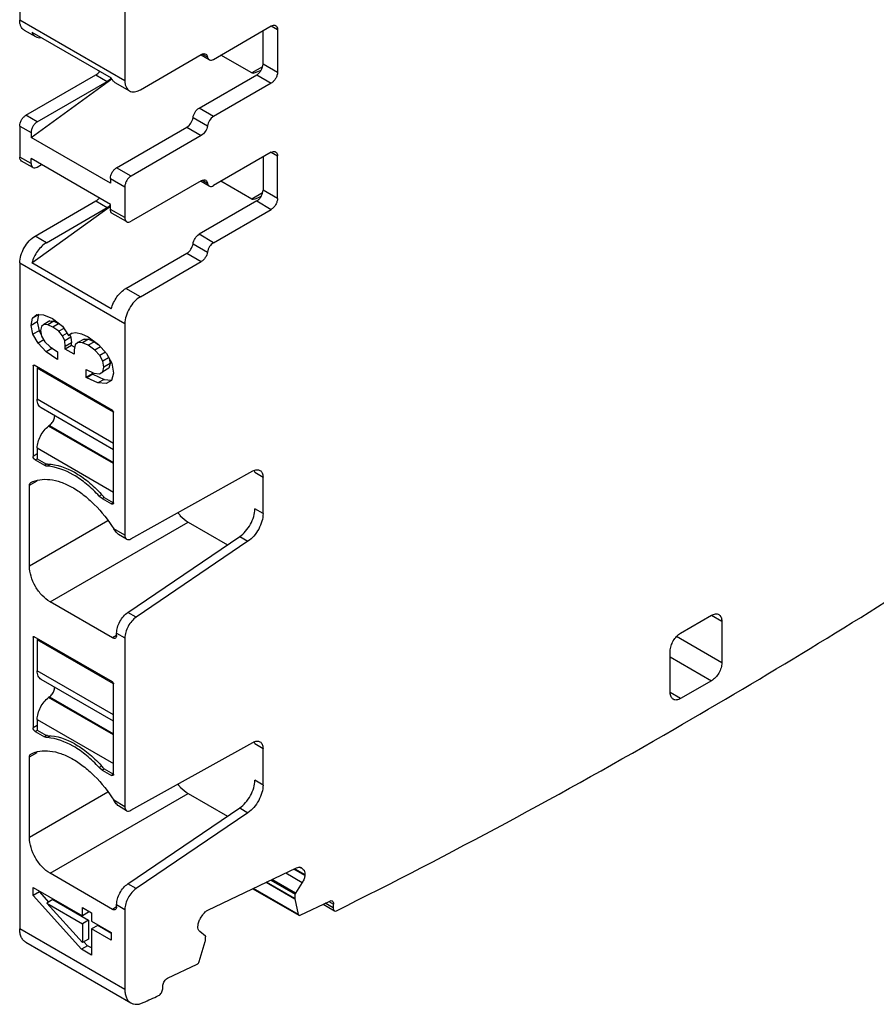
# Model space of a CAD drawing. Units: inches. Extents: x 0 to 11, y 0 to 8.5.
# Drawn here: x 8.7 to 9.8, y 2.5 to 3.8 of the extents above; entities that cross this region are included whole.
import ezdxf

# ---------------------------------------------------------------- set-up
doc = ezdxf.new("R2010")
doc.units = ezdxf.units.IN
doc.header["$LTSCALE"] = 0.605
doc.header["$MEASUREMENT"] = 0
doc.layers.get('0').update_dxf_attribs({"linetype": 'CONTINUOUS'})

msp = doc.modelspace()

# ---------------------------------------------------------------- linework, layer by layer
at = {"color": 7, "linetype": 'CONTINUOUS'}
for p, q in [((8.6871, 4.753), (8.6871, 3.7999)), ((8.8291, 3.8803), (8.8291, 3.7179)), ((8.8291, 3.7179), (8.6871, 3.7999)), ((8.9488, 3.7468), (9.0267, 3.7919)), ((9.0267, 3.7919), (9.0351, 3.787)), ((8.6932, 3.7864), (8.7085, 3.7775)), ((8.7036, 3.7837), (8.8108, 3.7218)), ((9.0156, 3.7404), (9.0156, 3.7854)), ((9.0351, 3.787), (9.0351, 3.7292)), ((8.85, 3.7059), (8.9323, 3.7534)), ((8.9429, 3.7463), (8.9319, 3.7526)), ((8.9339, 3.754), (8.9406, 3.7501)), ((9.0006, 3.7285), (8.9588, 3.7526)), ((9.015, 3.7369), (9.0006, 3.7285)), ((9.0351, 3.7292), (9.0156, 3.7404)), ((8.6955, 3.6713), (8.7901, 3.726)), ((8.7901, 3.726), (8.8054, 3.7171)), ((8.9293, 3.6809), (9.0073, 3.726)), ((9.0073, 3.726), (9.0267, 3.7147)), ((8.7024, 3.6414), (8.8117, 3.7204)), ((8.7108, 3.6625), (8.8054, 3.7171)), ((8.8105, 3.722), (8.8083, 3.7194)), ((8.8157, 3.7157), (8.8352, 3.7044)), ((9.0267, 3.7147), (8.9488, 3.6697)), ((8.7108, 3.6625), (8.6955, 3.6713)), ((8.9488, 3.6697), (8.9293, 3.6809)), ((8.6871, 3.6568), (8.7024, 3.648)), ((8.6871, 3.6568), (8.6871, 3.615)), ((8.9211, 3.6682), (8.9406, 3.6569)), ((8.7024, 3.648), (8.7024, 3.6414)), ((8.818, 3.6006), (8.9128, 3.6554)), ((8.9323, 3.6441), (8.8374, 3.5893)), ((8.9128, 3.6554), (8.9323, 3.6441)), ((8.8096, 3.5795), (8.7024, 3.6414)), ((9.0267, 3.6215), (8.9488, 3.5765)), ((9.0267, 3.6215), (9.0351, 3.6167)), ((9.0351, 3.5588), (9.0351, 3.6167)), ((8.7024, 3.6062), (8.6871, 3.615)), ((8.7049, 3.6008), (8.6896, 3.6096)), ((8.8096, 3.551), (8.7024, 3.6128)), ((8.7024, 3.6062), (8.7024, 3.6128)), ((8.7108, 3.6014), (8.7165, 3.6047)), ((9.0156, 3.615), (9.0156, 3.57)), ((8.8374, 3.5893), (8.818, 3.6006)), ((8.8096, 3.5861), (8.8291, 3.5749)), ((8.8096, 3.5861), (8.8096, 3.5795)), ((8.9323, 3.583), (8.8374, 3.5283)), ((8.9319, 3.5823), (8.9429, 3.5759)), ((8.9339, 3.5836), (8.9406, 3.5798)), ((9.0006, 3.5582), (8.9588, 3.5823)), ((8.8291, 3.5749), (8.8291, 3.5331)), ((9.015, 3.5665), (9.0006, 3.5582)), ((9.0351, 3.5588), (9.0156, 3.57)), ((8.708, 3.5082), (8.7901, 3.5556)), ((8.7901, 3.5556), (8.8054, 3.5467)), ((8.8096, 3.5443), (8.8096, 3.551)), ((9.0073, 3.5556), (8.9293, 3.5106)), ((9.0073, 3.5556), (9.0267, 3.5443)), ((8.7036, 3.4719), (8.8096, 3.5485)), ((8.7233, 3.4993), (8.8054, 3.5467)), ((8.8069, 3.5477), (8.8054, 3.5467)), ((8.8083, 3.549), (8.8069, 3.5477)), ((8.8291, 3.5331), (8.8096, 3.5443)), ((8.8315, 3.5277), (8.812, 3.5389)), ((8.9488, 3.4993), (9.0267, 3.5443)), ((8.9488, 3.4993), (8.9293, 3.5106)), ((8.7233, 3.4993), (8.708, 3.5082)), ((8.9211, 3.4978), (8.9406, 3.4865)), ((8.8305, 3.4374), (8.9128, 3.485)), ((8.9128, 3.485), (8.9323, 3.4737)), ((8.6871, 3.472), (8.8291, 3.39)), ((8.6871, 3.472), (8.6871, 2.5728)), ((8.8108, 3.41), (8.7036, 3.4719)), ((8.85, 3.4262), (8.9323, 3.4737)), ((8.85, 3.4262), (8.8305, 3.4374)), ((8.7024, 3.3875), (8.7044, 3.3974)), ((8.7108, 3.3923), (8.7024, 3.3875)), ((8.7044, 3.3974), (8.7102, 3.4023)), ((8.7128, 3.4022), (8.7044, 3.3974)), ((8.7102, 3.4023), (8.7193, 3.402)), ((8.7127, 3.4018), (8.7108, 3.3923)), ((8.7108, 3.3923), (8.7133, 3.3804)), ((8.7193, 3.402), (8.7314, 3.3968)), ((8.728, 3.3936), (8.7196, 3.3887)), ((8.7332, 3.3932), (8.7249, 3.3884)), ((8.728, 3.3936), (8.7332, 3.3932)), ((8.7314, 3.3968), (8.7447, 3.3866)), ((8.7404, 3.3901), (8.732, 3.3853)), ((8.7332, 3.3932), (8.7397, 3.3904)), ((8.8291, 3.39), (8.8291, 3.1043)), ((8.7049, 3.3756), (8.7024, 3.3875)), ((8.7133, 3.3804), (8.7049, 3.3756)), ((8.7133, 3.3804), (8.7162, 3.3753)), ((8.7164, 3.3861), (8.7151, 3.3807)), ((8.7151, 3.3807), (8.7167, 3.373)), ((8.7196, 3.3887), (8.7164, 3.3861)), ((8.7249, 3.3884), (8.7196, 3.3887)), ((8.732, 3.3853), (8.7249, 3.3884)), ((8.7399, 3.3797), (8.732, 3.3853)), ((8.7465, 3.3835), (8.7399, 3.3797)), ((8.745, 3.3737), (8.7399, 3.3797)), ((8.7447, 3.3866), (8.7531, 3.3742)), ((8.7513, 3.3773), (8.745, 3.3737)), ((8.7531, 3.3742), (8.7572, 3.3773)), ((8.7576, 3.3768), (8.7552, 3.3754)), ((8.7572, 3.3773), (8.763, 3.3782)), ((8.763, 3.3782), (8.7704, 3.3764)), ((8.7119, 3.3636), (8.7049, 3.3756)), ((8.7196, 3.368), (8.7119, 3.3636)), ((8.7229, 3.3521), (8.7119, 3.3636)), ((8.7167, 3.373), (8.721, 3.3656)), ((8.721, 3.3656), (8.7281, 3.3586)), ((8.748, 3.3668), (8.745, 3.3737)), ((8.7563, 3.3716), (8.748, 3.3668)), ((8.7487, 3.3595), (8.748, 3.3668)), ((8.7571, 3.364), (8.7487, 3.3591)), ((8.7544, 3.3749), (8.7531, 3.3742)), ((8.7549, 3.375), (8.7563, 3.3716)), ((8.7563, 3.3716), (8.7571, 3.364)), ((8.7569, 3.3606), (8.7571, 3.364)), ((8.7656, 3.3644), (8.7619, 3.3612)), ((8.774, 3.3692), (8.7656, 3.3644)), ((8.7717, 3.3641), (8.7656, 3.3644)), ((8.7704, 3.3764), (8.7795, 3.372)), ((8.78, 3.369), (8.7717, 3.3641)), ((8.7795, 3.3608), (8.7717, 3.3641)), ((8.774, 3.3692), (8.78, 3.369)), ((8.7795, 3.372), (8.7936, 3.3618)), ((8.7879, 3.3656), (8.7795, 3.3608)), ((8.78, 3.369), (8.7879, 3.3656)), ((8.7879, 3.3656), (8.7935, 3.3616)), ((8.7312, 3.3569), (8.7229, 3.3521)), ((8.7373, 3.342), (8.7229, 3.3521)), ((8.7281, 3.3586), (8.738, 3.3519)), ((8.738, 3.3519), (8.738, 3.3416)), ((8.7569, 3.3606), (8.7486, 3.3557)), ((8.7487, 3.3557), (8.7487, 3.3595)), ((8.7608, 3.3487), (8.7487, 3.3557)), ((8.7612, 3.3581), (8.7569, 3.3606)), ((8.7619, 3.3612), (8.7605, 3.3547)), ((8.7605, 3.3547), (8.7608, 3.3487)), ((8.7885, 3.3543), (8.7795, 3.3608)), ((8.7963, 3.3588), (8.7885, 3.3543)), ((8.7952, 3.3472), (8.7885, 3.3543)), ((8.7936, 3.3618), (8.8043, 3.3498)), ((8.8028, 3.3516), (8.7952, 3.3472)), ((8.7377, 3.3423), (8.7373, 3.342)), ((8.738, 3.3416), (8.7373, 3.342)), ((8.7994, 3.3393), (8.7952, 3.3472)), ((8.8072, 3.3438), (8.7994, 3.3393)), ((8.8008, 3.3314), (8.7994, 3.3393)), ((8.8043, 3.3498), (8.8113, 3.3367)), ((8.8079, 3.3431), (8.8091, 3.3362)), ((8.7052, 3.333), (8.7066, 3.3338)), ((8.7052, 3.333), (8.7052, 3.2108)), ((8.7056, 3.3339), (8.7059, 3.334)), ((8.7059, 3.334), (8.7066, 3.3338)), ((8.8124, 3.2727), (8.7066, 3.3338)), ((8.7122, 3.3306), (8.7108, 3.3298)), ((8.8138, 3.2703), (8.7108, 3.3298)), ((8.7108, 3.3298), (8.7108, 3.2879)), ((8.7769, 3.3279), (8.7871, 3.3232)), ((8.7769, 3.3173), (8.7769, 3.3279)), ((8.7853, 3.3221), (8.7853, 3.3241)), ((8.7947, 3.3222), (8.7992, 3.325)), ((8.7992, 3.325), (8.8008, 3.3314)), ((8.8076, 3.3298), (8.7992, 3.325)), ((8.8091, 3.3362), (8.8008, 3.3314)), ((8.8091, 3.3362), (8.8076, 3.3298)), ((8.8113, 3.3367), (8.8138, 3.3232)), ((8.7853, 3.3221), (8.7769, 3.3173)), ((8.7777, 3.3168), (8.7769, 3.3173)), ((8.786, 3.3217), (8.7777, 3.3168)), ((8.7927, 3.31), (8.7777, 3.3168)), ((8.786, 3.3217), (8.7853, 3.3221)), ((8.786, 3.3217), (8.8011, 3.3148)), ((8.7871, 3.3232), (8.7947, 3.3222)), ((8.8011, 3.3148), (8.7927, 3.31)), ((8.8011, 3.3148), (8.8112, 3.3139)), ((8.8111, 3.3134), (8.804, 3.309)), ((8.8138, 3.3232), (8.8111, 3.3134)), ((8.804, 3.309), (8.7927, 3.31)), ((8.8138, 3.2284), (8.7108, 3.2879)), ((8.8138, 3.2198), (8.7161, 3.2762)), ((8.8138, 3.1481), (8.8138, 3.2703)), ((8.7273, 3.2525), (8.7262, 3.2516)), ((8.8138, 3.2011), (8.7262, 3.2516)), ((8.7273, 3.2525), (8.8138, 3.2026)), ((8.7108, 3.2221), (8.8138, 3.1626)), ((8.7108, 3.2221), (8.7108, 3.2076)), ((8.7108, 3.214), (8.7052, 3.2108)), ((8.708, 3.206), (8.7066, 3.2072)), ((8.708, 3.206), (8.7108, 3.2076)), ((8.708, 3.206), (8.7205, 3.1988)), ((8.7108, 3.2076), (8.7233, 3.2004)), ((8.7233, 3.2004), (8.7205, 3.1988)), ((8.7219, 3.1981), (8.7205, 3.1988)), ((8.7282, 3.1996), (8.7245, 3.1974)), ((8.8373, 3.0994), (9.0019, 3.1911)), ((9.0045, 3.1893), (9.0043, 3.192)), ((8.7003, 3.1717), (8.7106, 3.1776)), ((9.0045, 3.1893), (9.0156, 3.1829)), ((9.0156, 3.1335), (9.0156, 3.1829)), ((8.7003, 3.0625), (8.7003, 3.1717)), ((8.7977, 3.1589), (8.7945, 3.157)), ((8.7985, 3.1538), (8.7958, 3.1557)), ((8.7985, 3.1538), (8.8012, 3.1554)), ((8.7985, 3.1538), (8.811, 3.1465)), ((8.8012, 3.1554), (8.8138, 3.1481)), ((8.8138, 3.1481), (8.811, 3.1465)), ((9.0156, 3.1335), (9.0045, 3.1399)), ((8.8062, 3.1237), (8.7003, 3.0625)), ((8.7282, 3.0143), (8.9147, 3.122)), ((8.8291, 3.1043), (8.8141, 3.1129)), ((8.8164, 3.1096), (8.8141, 3.1129)), ((8.9147, 3.122), (8.9677, 3.0914)), ((8.8315, 3.0988), (8.8204, 3.1053)), ((8.8332, 3.0002), (8.9841, 3.1025)), ((8.9841, 3.1025), (8.9953, 3.0961)), ((8.9953, 3.0961), (8.8443, 2.9937)), ((8.8124, 2.9657), (8.7282, 3.0143)), ((8.8443, 2.9937), (8.8332, 3.0002)), ((9.5793, 2.9721), (9.6211, 2.9962)), ((9.6211, 2.9962), (9.635, 2.9882)), ((9.635, 2.9882), (9.635, 2.9319)), ((8.7052, 2.9665), (8.7066, 2.9673)), ((8.7052, 2.9665), (8.7052, 2.8444)), ((8.8124, 2.9062), (8.7066, 2.9673)), ((8.818, 2.9689), (8.8124, 2.9657)), ((8.818, 2.9721), (8.8291, 2.9657)), ((8.818, 2.9689), (8.818, 2.9721)), ((8.8291, 2.9657), (8.8291, 2.7378)), ((9.635, 2.9319), (9.5737, 2.9674)), ((8.7122, 2.9641), (8.7108, 2.9633)), ((8.8138, 2.9038), (8.7108, 2.9633)), ((8.7108, 2.9633), (8.7108, 2.9214)), ((9.5654, 2.8918), (9.5654, 2.948)), ((9.5654, 2.94), (9.6211, 2.9078)), ((8.8138, 2.862), (8.7108, 2.9214)), ((8.8138, 2.8533), (8.7161, 2.9097)), ((8.8138, 2.7817), (8.8138, 2.9038)), ((9.6211, 2.9078), (9.5793, 2.8837)), ((8.7273, 2.886), (8.7262, 2.8852)), ((8.8138, 2.8346), (8.7262, 2.8852)), ((8.7273, 2.886), (8.8138, 2.8361)), ((9.5793, 2.8837), (9.5654, 2.8918)), ((8.7108, 2.8476), (8.7052, 2.8444)), ((8.7108, 2.8556), (8.8138, 2.7961)), ((8.7108, 2.8556), (8.7108, 2.8411)), ((8.708, 2.8395), (8.7066, 2.8408)), ((8.708, 2.8395), (8.7108, 2.8411)), ((8.708, 2.8395), (8.7205, 2.8323)), ((8.7108, 2.8411), (8.7233, 2.8339)), ((8.7233, 2.8339), (8.7205, 2.8323)), ((8.7219, 2.8316), (8.7205, 2.8323)), ((8.7282, 2.8332), (8.7245, 2.831)), ((8.8373, 2.7329), (9.0019, 2.8246)), ((9.0045, 2.8229), (9.0043, 2.8255)), ((9.0045, 2.8229), (9.0156, 2.8164)), ((8.7003, 2.8052), (8.7106, 2.8111)), ((8.7003, 2.6961), (8.7003, 2.8052)), ((9.0156, 2.767), (9.0156, 2.8164)), ((8.7977, 2.7924), (8.7945, 2.7905)), ((8.7985, 2.7873), (8.7958, 2.7893)), ((8.7985, 2.7873), (8.8012, 2.7889)), ((8.7985, 2.7873), (8.811, 2.7801)), ((8.8012, 2.7889), (8.8138, 2.7817)), ((8.8138, 2.7817), (8.811, 2.7801)), ((9.0156, 2.767), (9.0045, 2.7734)), ((8.8062, 2.7572), (8.7003, 2.6961)), ((8.7282, 2.6479), (8.9147, 2.7556)), ((8.9147, 2.7556), (8.9677, 2.7249)), ((8.8291, 2.7378), (8.8141, 2.7465)), ((8.8164, 2.7432), (8.8141, 2.7465)), ((8.8315, 2.7324), (8.8204, 2.7388)), ((8.8332, 2.6337), (8.9841, 2.7361)), ((8.9953, 2.7297), (8.8443, 2.6273)), ((8.9841, 2.7361), (8.9953, 2.7297)), ((8.8124, 2.5992), (8.7282, 2.6479)), ((8.9413, 2.5983), (9.0609, 2.6552)), ((9.0463, 2.6483), (9.0686, 2.6355)), ((9.072, 2.6451), (9.0573, 2.6536)), ((9.0585, 2.6541), (9.0721, 2.6462)), ((9.0667, 2.655), (9.065, 2.656)), ((9.0669, 2.6555), (9.0675, 2.6551)), ((9.0669, 2.6554), (9.0675, 2.6551)), ((9.0675, 2.6551), (9.0699, 2.6532)), ((9.0721, 2.6462), (9.0721, 2.6453)), ((8.8443, 2.6273), (8.8332, 2.6337)), ((9.0199, 2.6357), (9.0584, 2.6135)), ((9.0584, 2.614), (9.0204, 2.636)), ((9.026, 2.6387), (9.0588, 2.6197)), ((9.0593, 2.6211), (9.0276, 2.6394)), ((9.0686, 2.6355), (9.0593, 2.6211)), ((8.7055, 2.6285), (8.7717, 2.5904)), ((8.7055, 2.618), (8.7055, 2.6285)), ((8.7139, 2.6228), (8.7055, 2.618)), ((8.7139, 2.6228), (8.7139, 2.6237)), ((8.7139, 2.6228), (8.7261, 2.6091)), ((9.0019, 2.6271), (9.0639, 2.5913)), ((9.0632, 2.5924), (9.0025, 2.6275)), ((9.0587, 2.6197), (9.0585, 2.6141)), ((9.0593, 2.6211), (9.0588, 2.6197)), ((8.7704, 2.5453), (8.7055, 2.618)), ((8.7319, 2.6125), (8.7236, 2.6077)), ((8.7236, 2.6077), (8.7717, 2.5798)), ((8.7236, 2.6077), (8.7717, 2.5543)), ((8.7319, 2.6125), (8.7801, 2.5847)), ((8.818, 2.6057), (8.8291, 2.5992)), ((8.818, 2.6025), (8.818, 2.6057)), ((9.0585, 2.6141), (9.0584, 2.6135)), ((9.0584, 2.6135), (9.0632, 2.5924)), ((9.0657, 2.5914), (9.1057, 2.6104)), ((9.0966, 2.6061), (9.112, 2.5972)), ((9.1104, 2.6014), (9.0996, 2.6076)), ((9.1046, 2.6099), (9.1107, 2.6064)), ((9.1105, 2.6063), (9.1105, 2.6015)), ((8.7717, 2.6019), (8.784, 2.5947)), ((8.7717, 2.5904), (8.7717, 2.6019)), ((8.78, 2.5952), (8.7717, 2.5904)), ((8.78, 2.5952), (8.78, 2.597)), ((8.784, 2.5947), (8.784, 2.5832)), ((8.818, 2.6025), (8.8124, 2.5992)), ((8.8291, 2.5992), (8.8291, 2.4909)), ((9.112, 2.5972), (9.1138, 2.5969)), ((8.7801, 2.5847), (8.7717, 2.5798)), ((8.7717, 2.5798), (8.7717, 2.5543)), ((8.7801, 2.5847), (8.7801, 2.5591)), ((8.784, 2.5832), (8.8107, 2.5678)), ((8.9314, 2.5872), (8.9342, 2.5916)), ((9.0639, 2.5913), (9.0645, 2.5911)), ((9.0645, 2.5911), (9.0657, 2.5914)), ((8.8291, 2.4909), (8.6871, 2.5728)), ((8.7924, 2.5776), (8.784, 2.5727)), ((8.8107, 2.5574), (8.784, 2.5727)), ((8.784, 2.5727), (8.784, 2.5374)), ((8.8103, 2.5672), (8.7924, 2.5776)), ((8.8107, 2.5678), (8.8107, 2.5574)), ((8.9278, 2.5764), (8.9279, 2.5773)), ((8.9379, 2.5632), (8.9301, 2.5695)), ((8.6953, 2.5548), (8.8372, 2.4729)), ((8.7801, 2.5591), (8.7717, 2.5543)), ((8.7739, 2.5555), (8.7788, 2.5501)), ((8.9294, 2.5287), (8.9377, 2.556)), ((8.9377, 2.556), (8.9379, 2.5566)), ((8.9379, 2.5566), (8.9381, 2.5622)), ((8.7788, 2.5501), (8.7704, 2.5453)), ((8.784, 2.5374), (8.7704, 2.5453)), ((8.784, 2.5471), (8.7788, 2.5501)), ((8.8866, 2.5061), (8.9268, 2.5252)), ((8.8804, 2.4918), (8.8804, 2.4967))]:
    msp.add_line(p, q, dxfattribs=at)
for centre, radius, start, end in [((8.9449, 3.7497), 0.00396, 239.9989, 248.273), ((8.9449, 3.5793), 0.00396, 239.9989, 248.273), ((8.7955, 3.5618), 0.0181, 315.1481, 321.5946), ((8.7237, 3.1469), 0.0535, 88.7939, 90.4046), ((8.809, 3.1703), 0.0197, 222.4829, 227.7183), ((8.6596, 3.0335), 0.1868, 40.9735, 42.5701), ((8.6578, 3.0319), 0.1892, 40.7192, 40.9765), ((4.9628, 10.8206), 9.2131, 300.0088, 302.6653), ((8.7237, 2.7804), 0.0535, 88.7939, 90.4046), ((5.3749, 10.0962), 8.3797, 296.49965, 300.04604), ((8.6596, 2.667), 0.1868, 40.9735, 42.5701), ((8.809, 2.8039), 0.0197, 222.4829, 227.7183), ((8.6578, 2.6655), 0.1892, 40.7192, 40.9765), ((5.7434, 9.3431), 7.5412, 294.35988, 294.53273)]:
    msp.add_arc(centre, radius, start, end, dxfattribs=at)
for centre in [(9.0666, 3.7763), (9.0666, 3.6059)]:
    msp.add_ellipse(centre, major_axis=(0.0663, 0.0474), ratio=0.107831, start_param=3.190506, end_param=3.704812, dxfattribs=at)
for points, knots in [([(8.6932, 3.7864), (8.6923, 3.7869), (8.6904, 3.7885), (8.6885, 3.7916), (8.6873, 3.7955), (8.6871, 3.7984), (8.6871, 3.7999)], [0, 0, 0, 0, 0.217744, 0.450882, 0.710459, 1, 1, 1, 1]), ([(9.0267, 3.7919), (9.0277, 3.7924), (9.0297, 3.7932), (9.0319, 3.7929), (9.0326, 3.7924)], [0, 0, 0, 0, 0.55079, 1, 1, 1, 1]), ([(9.0326, 3.7924), (9.0334, 3.792), (9.0348, 3.7903), (9.0351, 3.7882), (9.0351, 3.787)], [0, 0, 0, 0, 0.449208, 1, 1, 1, 1]), ([(8.7036, 3.7837), (8.7041, 3.7824), (8.7054, 3.78), (8.7074, 3.7782), (8.7085, 3.7775)], [0, 0, 0, 0, 0.521081, 1, 1, 1, 1]), ([(8.7085, 3.7775), (8.7096, 3.7769), (8.7122, 3.776), (8.7148, 3.7761), (8.7161, 3.7763)], [0, 0, 0, 0, 0.479449, 1, 1, 1, 1]), ([(8.9323, 3.7534), (8.9333, 3.754), (8.9353, 3.7548), (8.9374, 3.7545), (8.9382, 3.754)], [0, 0, 0, 0, 0.550866, 1, 1, 1, 1]), ([(8.9382, 3.754), (8.9389, 3.7536), (8.94, 3.7525), (8.9404, 3.7509), (8.9406, 3.7501)], [0, 0, 0, 0, 0.463941, 1, 1, 1, 1]), ([(8.9406, 3.7501), (8.9407, 3.7493), (8.9412, 3.7478), (8.9423, 3.7466), (8.9429, 3.7463)], [0, 0, 0, 0, 0.536059, 1, 1, 1, 1]), ([(8.9434, 3.746), (8.9442, 3.7457), (8.9462, 3.7456), (8.9479, 3.7463), (8.9488, 3.7468)], [0, 0, 0, 0, 0.452468, 1, 1, 1, 1]), ([(9.0073, 3.726), (9.0084, 3.7266), (9.0107, 3.7285), (9.0133, 3.7321), (9.0151, 3.7362), (9.0156, 3.739), (9.0156, 3.7404)], [0, 0, 0, 0, 0.237242, 0.499998, 0.762755, 1, 1, 1, 1]), ([(8.7901, 3.726), (8.7906, 3.7262), (8.7925, 3.7276), (8.7941, 3.7293), (8.7952, 3.7308)], [0, 0, 0, 0, 0.230068, 1, 1, 1, 1]), ([(9.0351, 3.7292), (9.0351, 3.7278), (9.0346, 3.7249), (9.0328, 3.7209), (9.0302, 3.7173), (9.0279, 3.7154), (9.0267, 3.7147)], [0, 0, 0, 0, 0.237245, 0.500002, 0.762758, 1, 1, 1, 1]), ([(8.8083, 3.7194), (8.8081, 3.7191), (8.8072, 3.7183), (8.8062, 3.7176), (8.8054, 3.7171)], [0, 0, 0, 0, 0.263378, 1, 1, 1, 1]), ([(8.8157, 3.7157), (8.8146, 3.7163), (8.8125, 3.7181), (8.8113, 3.7205), (8.8108, 3.7218)], [0, 0, 0, 0, 0.478919, 1, 1, 1, 1]), ([(8.8291, 3.7179), (8.8291, 3.7164), (8.8293, 3.7136), (8.8305, 3.7097), (8.8324, 3.7065), (8.8342, 3.705), (8.8352, 3.7044)], [0, 0, 0, 0, 0.289541, 0.549118, 0.782256, 1, 1, 1, 1]), ([(8.8352, 3.7044), (8.8362, 3.7038), (8.8384, 3.703), (8.8421, 3.7029), (8.8461, 3.7039), (8.8487, 3.7051), (8.85, 3.7059)], [0, 0, 0, 0, 0.217746, 0.450884, 0.71046, 1, 1, 1, 1]), ([(8.6871, 3.6568), (8.6871, 3.6582), (8.6876, 3.6611), (8.6894, 3.6652), (8.692, 3.6687), (8.6943, 3.6706), (8.6955, 3.6713)], [0, 0, 0, 0, 0.237245, 0.500002, 0.762758, 1, 1, 1, 1]), ([(8.9211, 3.6682), (8.9214, 3.6708), (8.9235, 3.6757), (8.9271, 3.6797), (8.9293, 3.6809)], [0, 0, 0, 0, 0.509774, 1, 1, 1, 1]), ([(8.9488, 3.6697), (8.9466, 3.6684), (8.9429, 3.6645), (8.9409, 3.6595), (8.9406, 3.6569)], [0, 0, 0, 0, 0.490226, 1, 1, 1, 1]), ([(8.7108, 3.6625), (8.7096, 3.6618), (8.7073, 3.6599), (8.7047, 3.6563), (8.7029, 3.6523), (8.7024, 3.6494), (8.7024, 3.648)], [0, 0, 0, 0, 0.237242, 0.499998, 0.762755, 1, 1, 1, 1]), ([(8.9128, 3.6554), (8.915, 3.6566), (8.9187, 3.6606), (8.9207, 3.6655), (8.9211, 3.6682)], [0, 0, 0, 0, 0.490226, 1, 1, 1, 1]), ([(8.9406, 3.6569), (8.9402, 3.6543), (8.9382, 3.6494), (8.9345, 3.6454), (8.9323, 3.6441)], [0, 0, 0, 0, 0.509774, 1, 1, 1, 1]), ([(9.0267, 3.6215), (9.0277, 3.622), (9.0297, 3.6229), (9.0319, 3.6225), (9.0326, 3.6221)], [0, 0, 0, 0, 0.55079, 1, 1, 1, 1]), ([(9.0326, 3.6221), (9.0334, 3.6216), (9.0348, 3.6199), (9.0351, 3.6178), (9.0351, 3.6167)], [0, 0, 0, 0, 0.449208, 1, 1, 1, 1]), ([(8.6896, 3.6096), (8.6888, 3.6101), (8.6874, 3.6118), (8.6871, 3.6139), (8.6871, 3.615)], [0, 0, 0, 0, 0.449208, 1, 1, 1, 1]), ([(8.7024, 3.6062), (8.7024, 3.6051), (8.7027, 3.603), (8.7041, 3.6013), (8.7049, 3.6008)], [0, 0, 0, 0, 0.550792, 1, 1, 1, 1]), ([(8.7049, 3.6008), (8.7057, 3.6003), (8.7078, 3.6), (8.7098, 3.6008), (8.7108, 3.6014)], [0, 0, 0, 0, 0.44921, 1, 1, 1, 1]), ([(8.8096, 3.5861), (8.8096, 3.5875), (8.8101, 3.5904), (8.8119, 3.5944), (8.8145, 3.598), (8.8168, 3.5999), (8.818, 3.6006)], [0, 0, 0, 0, 0.237245, 0.500002, 0.762758, 1, 1, 1, 1]), ([(8.8374, 3.5893), (8.8363, 3.5887), (8.834, 3.5868), (8.8314, 3.5832), (8.8296, 3.5791), (8.8291, 3.5762), (8.8291, 3.5749)], [0, 0, 0, 0, 0.237242, 0.499998, 0.762755, 1, 1, 1, 1]), ([(8.9323, 3.583), (8.9333, 3.5836), (8.9353, 3.5844), (8.9374, 3.5841), (8.9382, 3.5836)], [0, 0, 0, 0, 0.550866, 1, 1, 1, 1]), ([(8.9382, 3.5836), (8.9389, 3.5833), (8.94, 3.5821), (8.9404, 3.5806), (8.9406, 3.5798)], [0, 0, 0, 0, 0.463941, 1, 1, 1, 1]), ([(8.9406, 3.5798), (8.9407, 3.5789), (8.9412, 3.5774), (8.9423, 3.5762), (8.9429, 3.5759)], [0, 0, 0, 0, 0.536059, 1, 1, 1, 1]), ([(8.9434, 3.5756), (8.9442, 3.5753), (8.9462, 3.5752), (8.9479, 3.576), (8.9488, 3.5765)], [0, 0, 0, 0, 0.452468, 1, 1, 1, 1]), ([(9.0073, 3.5556), (9.0084, 3.5563), (9.0107, 3.5582), (9.0133, 3.5617), (9.0151, 3.5658), (9.0156, 3.5687), (9.0156, 3.57)], [0, 0, 0, 0, 0.237242, 0.499998, 0.762755, 1, 1, 1, 1]), ([(8.7901, 3.5556), (8.7905, 3.5558), (8.7922, 3.5569), (8.7936, 3.5584), (8.7945, 3.5596)], [0, 0, 0, 0, 0.23136, 1, 1, 1, 1]), ([(9.0351, 3.5588), (9.0351, 3.5574), (9.0346, 3.5545), (9.0328, 3.5505), (9.0302, 3.5469), (9.0279, 3.545), (9.0267, 3.5443)], [0, 0, 0, 0, 0.237245, 0.500002, 0.762758, 1, 1, 1, 1]), ([(8.812, 3.5389), (8.8113, 3.5394), (8.8099, 3.5411), (8.8096, 3.5432), (8.8096, 3.5443)], [0, 0, 0, 0, 0.449208, 1, 1, 1, 1]), ([(8.8291, 3.5331), (8.8291, 3.532), (8.8294, 3.5299), (8.8307, 3.5281), (8.8315, 3.5277)], [0, 0, 0, 0, 0.550792, 1, 1, 1, 1]), ([(8.8315, 3.5277), (8.8323, 3.5272), (8.8345, 3.5269), (8.8365, 3.5277), (8.8374, 3.5283)], [0, 0, 0, 0, 0.44921, 1, 1, 1, 1]), ([(8.9211, 3.4978), (8.9214, 3.5004), (8.9235, 3.5053), (8.9271, 3.5093), (8.9293, 3.5106)], [0, 0, 0, 0, 0.509774, 1, 1, 1, 1]), ([(8.6871, 3.472), (8.6871, 3.4754), (8.6884, 3.4826), (8.6929, 3.4928), (8.6994, 3.5017), (8.705, 3.5065), (8.708, 3.5082)], [0, 0, 0, 0, 0.237254, 0.500002, 0.762748, 1, 1, 1, 1]), ([(8.7233, 3.4993), (8.721, 3.498), (8.7166, 3.4945), (8.7091, 3.4858), (8.7051, 3.4776), (8.7036, 3.4719)], [0, 0, 0, 0, 0.230248, 0.484012, 1, 1, 1, 1]), ([(8.9128, 3.485), (8.915, 3.4863), (8.9187, 3.4902), (8.9207, 3.4952), (8.9211, 3.4978)], [0, 0, 0, 0, 0.490226, 1, 1, 1, 1]), ([(8.9488, 3.4993), (8.9466, 3.4981), (8.9429, 3.4941), (8.9409, 3.4892), (8.9406, 3.4865)], [0, 0, 0, 0, 0.490226, 1, 1, 1, 1]), ([(8.9406, 3.4865), (8.9402, 3.4839), (8.9382, 3.479), (8.9345, 3.475), (8.9323, 3.4737)], [0, 0, 0, 0, 0.509774, 1, 1, 1, 1]), ([(8.8108, 3.41), (8.8123, 3.4157), (8.8163, 3.4239), (8.8238, 3.4327), (8.8282, 3.4361), (8.8305, 3.4374)], [0, 0, 0, 0, 0.515988, 0.769752, 1, 1, 1, 1]), ([(8.85, 3.4262), (8.847, 3.4245), (8.8414, 3.4198), (8.8348, 3.4108), (8.8304, 3.4007), (8.8291, 3.3935), (8.8291, 3.39)], [0, 0, 0, 0, 0.237252, 0.499999, 0.762746, 1, 1, 1, 1]), ([(8.7052, 3.333), (8.7052, 3.3331), (8.7052, 3.3334), (8.7054, 3.3338), (8.7056, 3.3339)], [0, 0, 0, 0, 0.293911, 1, 1, 1, 1]), ([(8.7161, 3.2762), (8.7152, 3.2767), (8.7137, 3.278), (8.712, 3.2807), (8.711, 3.2841), (8.7108, 3.2866), (8.7108, 3.2879)], [0, 0, 0, 0, 0.217647, 0.450845, 0.710617, 1, 1, 1, 1]), ([(8.8124, 3.2727), (8.8128, 3.2725), (8.8135, 3.2717), (8.8138, 3.2708), (8.8138, 3.2703)], [0, 0, 0, 0, 0.499548, 1, 1, 1, 1]), ([(8.7301, 3.2552), (8.7314, 3.2567), (8.7334, 3.26), (8.7343, 3.2638), (8.7344, 3.2656)], [0, 0, 0, 0, 0.5191, 1, 1, 1, 1]), ([(8.7108, 3.2221), (8.7108, 3.2247), (8.7117, 3.2304), (8.7149, 3.2384), (8.7198, 3.2458), (8.724, 3.25), (8.7262, 3.2516)], [0, 0, 0, 0, 0.233325, 0.491498, 0.754224, 1, 1, 1, 1]), ([(8.7273, 3.2525), (8.7276, 3.2527), (8.7286, 3.2535), (8.7295, 3.2544), (8.7301, 3.2552)], [0, 0, 0, 0, 0.238718, 1, 1, 1, 1]), ([(8.7066, 3.2072), (8.7064, 3.2075), (8.7057, 3.2086), (8.7052, 3.2099), (8.7052, 3.2108)], [0, 0, 0, 0, 0.263093, 1, 1, 1, 1]), ([(8.7245, 3.1974), (8.7243, 3.1975), (8.7234, 3.1976), (8.7225, 3.1978), (8.7219, 3.1981)], [0, 0, 0, 0, 0.235648, 1, 1, 1, 1]), ([(8.7945, 3.157), (8.7892, 3.1628), (8.7782, 3.1734), (8.7558, 3.1893), (8.7367, 3.1967), (8.7245, 3.1974)], [0, 0, 0, 0, 0.28691, 0.55196, 1, 1, 1, 1]), ([(8.7248, 3.2004), (8.7374, 3.2001), (8.7572, 3.1929), (8.7803, 3.1768), (8.7917, 3.1659), (8.7972, 3.1599)], [0, 0, 0, 0, 0.445396, 0.711085, 1, 1, 1, 1]), ([(9.0019, 3.1911), (9.0028, 3.1916), (9.0045, 3.1923), (9.007, 3.1929), (9.0094, 3.1928), (9.0109, 3.1923), (9.0115, 3.1919)], [0, 0, 0, 0, 0.288157, 0.547681, 0.781382, 1, 1, 1, 1]), ([(9.0115, 3.1919), (9.0122, 3.1915), (9.0134, 3.1905), (9.0147, 3.1884), (9.0155, 3.1858), (9.0156, 3.1839), (9.0156, 3.1829)], [0, 0, 0, 0, 0.217642, 0.450908, 0.710805, 1, 1, 1, 1]), ([(8.7021, 3.1754), (8.7059, 3.1773), (8.7144, 3.1799), (8.7284, 3.18), (8.7432, 3.1764), (8.7584, 3.1694), (8.7736, 3.1591), (8.7937, 3.1413), (8.8066, 3.1248), (8.8141, 3.1129)], [0, 0, 0, 0, 0.091749, 0.190161, 0.298873, 0.419571, 0.552052, 0.694744, 1, 1, 1, 1]), ([(8.7003, 3.1717), (8.7003, 3.1725), (8.7005, 3.1739), (8.7015, 3.1751), (8.7021, 3.1754)], [0, 0, 0, 0, 0.551662, 1, 1, 1, 1]), ([(8.813, 3.1463), (8.8127, 3.1462), (8.812, 3.1461), (8.8113, 3.1463), (8.811, 3.1465)], [0, 0, 0, 0, 0.449963, 1, 1, 1, 1]), ([(8.8138, 3.1481), (8.8138, 3.1478), (8.8137, 3.1471), (8.8132, 3.1465), (8.813, 3.1463)], [0, 0, 0, 0, 0.550039, 1, 1, 1, 1]), ([(8.9841, 3.1025), (8.9871, 3.1045), (8.9926, 3.1096), (8.9989, 3.1189), (9.0033, 3.1292), (9.0045, 3.1365), (9.0045, 3.1399)], [0, 0, 0, 0, 0.242456, 0.50523, 0.765186, 1, 1, 1, 1]), ([(8.9006, 3.1345), (8.9017, 3.1332), (8.9058, 3.1285), (8.9107, 3.1243), (8.9147, 3.122)], [0, 0, 0, 0, 0.266342, 1, 1, 1, 1]), ([(9.0156, 3.1335), (9.0156, 3.13), (9.0144, 3.1228), (9.0101, 3.1125), (9.0037, 3.1032), (8.9982, 3.0981), (8.9953, 3.0961)], [0, 0, 0, 0, 0.234814, 0.494771, 0.757544, 1, 1, 1, 1]), ([(8.8204, 3.1053), (8.8197, 3.1057), (8.8183, 3.1072), (8.8171, 3.1087), (8.8164, 3.1096)], [0, 0, 0, 0, 0.429754, 1, 1, 1, 1]), ([(8.8291, 3.1043), (8.8291, 3.1031), (8.8294, 3.101), (8.8307, 3.0993), (8.8315, 3.0988)], [0, 0, 0, 0, 0.550804, 1, 1, 1, 1]), ([(8.8315, 3.0988), (8.8323, 3.0984), (8.8344, 3.0981), (8.8363, 3.0988), (8.8373, 3.0994)], [0, 0, 0, 0, 0.4507, 1, 1, 1, 1]), ([(8.7282, 3.0143), (8.7242, 3.0166), (8.7167, 3.0229), (8.708, 3.0348), (8.702, 3.0484), (8.7003, 3.058), (8.7003, 3.0625)], [0, 0, 0, 0, 0.237252, 0.499999, 0.762746, 1, 1, 1, 1]), ([(8.818, 2.9721), (8.818, 2.9747), (8.8189, 2.9801), (8.8221, 2.9879), (8.8269, 2.9948), (8.831, 2.9987), (8.8332, 3.0002)], [0, 0, 0, 0, 0.234803, 0.49477, 0.757555, 1, 1, 1, 1]), ([(8.8443, 2.9937), (8.8421, 2.9922), (8.838, 2.9884), (8.8332, 2.9814), (8.83, 2.9737), (8.8291, 2.9683), (8.8291, 2.9657)], [0, 0, 0, 0, 0.242445, 0.50523, 0.765197, 1, 1, 1, 1]), ([(9.6211, 2.9962), (9.622, 2.9967), (9.6237, 2.9975), (9.6263, 2.9982), (9.6288, 2.9981), (9.6303, 2.9976), (9.6309, 2.9972)], [0, 0, 0, 0, 0.289166, 0.549077, 0.782356, 1, 1, 1, 1]), ([(9.6309, 2.9972), (9.6316, 2.9968), (9.6328, 2.9958), (9.6341, 2.9937), (9.6349, 2.9911), (9.635, 2.9892), (9.635, 2.9882)], [0, 0, 0, 0, 0.217642, 0.450921, 0.710833, 1, 1, 1, 1]), ([(8.7052, 2.9665), (8.7052, 2.9666), (8.7052, 2.9669), (8.7054, 2.9673), (8.7056, 2.9674)], [0, 0, 0, 0, 0.294076, 1, 1, 1, 1]), ([(8.7056, 2.9674), (8.7057, 2.9674), (8.706, 2.9676), (8.7064, 2.9674), (8.7066, 2.9673)], [0, 0, 0, 0, 0.220671, 1, 1, 1, 1]), ([(8.8163, 2.9653), (8.8158, 2.965), (8.8143, 2.9648), (8.813, 2.9653), (8.8124, 2.9657)], [0, 0, 0, 0, 0.449211, 1, 1, 1, 1]), ([(8.818, 2.9689), (8.818, 2.9682), (8.8178, 2.9668), (8.8169, 2.9656), (8.8163, 2.9653)], [0, 0, 0, 0, 0.55079, 1, 1, 1, 1]), ([(9.5654, 2.948), (9.5654, 2.9503), (9.5663, 2.9551), (9.5693, 2.9619), (9.5736, 2.9678), (9.5774, 2.971), (9.5793, 2.9721)], [0, 0, 0, 0, 0.237245, 0.500002, 0.762758, 1, 1, 1, 1]), ([(9.635, 2.9319), (9.635, 2.9297), (9.6342, 2.9249), (9.6312, 2.9181), (9.6268, 2.9121), (9.6231, 2.909), (9.6211, 2.9078)], [0, 0, 0, 0, 0.237245, 0.500002, 0.762758, 1, 1, 1, 1]), ([(8.7161, 2.9097), (8.7152, 2.9102), (8.7137, 2.9115), (8.712, 2.9143), (8.711, 2.9177), (8.7108, 2.9201), (8.7108, 2.9214)], [0, 0, 0, 0, 0.217647, 0.450845, 0.710617, 1, 1, 1, 1]), ([(8.7301, 2.8887), (8.7314, 2.8903), (8.7334, 2.8936), (8.7343, 2.8974), (8.7344, 2.8992)], [0, 0, 0, 0, 0.5191, 1, 1, 1, 1]), ([(8.8124, 2.9062), (8.8128, 2.906), (8.8135, 2.9052), (8.8138, 2.9043), (8.8138, 2.9038)], [0, 0, 0, 0, 0.499548, 1, 1, 1, 1]), ([(8.7108, 2.8556), (8.7108, 2.8583), (8.7117, 2.8639), (8.7149, 2.872), (8.7198, 2.8794), (8.724, 2.8835), (8.7262, 2.8852)], [0, 0, 0, 0, 0.233325, 0.491498, 0.754224, 1, 1, 1, 1]), ([(8.7273, 2.886), (8.7276, 2.8862), (8.7286, 2.887), (8.7295, 2.888), (8.7301, 2.8887)], [0, 0, 0, 0, 0.238718, 1, 1, 1, 1]), ([(9.5695, 2.8828), (9.5689, 2.8831), (9.5676, 2.8841), (9.5663, 2.8863), (9.5656, 2.8889), (9.5654, 2.8908), (9.5654, 2.8918)], [0, 0, 0, 0, 0.217642, 0.450921, 0.710833, 1, 1, 1, 1]), ([(9.5793, 2.8837), (9.5785, 2.8832), (9.5768, 2.8824), (9.5741, 2.8818), (9.5716, 2.8818), (9.5701, 2.8824), (9.5695, 2.8828)], [0, 0, 0, 0, 0.289166, 0.549077, 0.782356, 1, 1, 1, 1]), ([(8.7066, 2.8408), (8.7064, 2.841), (8.7057, 2.8421), (8.7052, 2.8434), (8.7052, 2.8444)], [0, 0, 0, 0, 0.263093, 1, 1, 1, 1]), ([(8.7248, 2.8339), (8.7374, 2.8336), (8.7572, 2.8264), (8.7803, 2.8103), (8.7917, 2.7994), (8.7972, 2.7934)], [0, 0, 0, 0, 0.445396, 0.711085, 1, 1, 1, 1]), ([(8.7245, 2.831), (8.7243, 2.831), (8.7234, 2.8311), (8.7225, 2.8314), (8.7219, 2.8316)], [0, 0, 0, 0, 0.235648, 1, 1, 1, 1]), ([(8.7945, 2.7905), (8.7892, 2.7964), (8.7782, 2.8069), (8.7558, 2.8228), (8.7367, 2.8302), (8.7245, 2.831)], [0, 0, 0, 0, 0.28691, 0.55196, 1, 1, 1, 1]), ([(9.0019, 2.8246), (9.0028, 2.8251), (9.0045, 2.8259), (9.007, 2.8264), (9.0094, 2.8264), (9.0109, 2.8258), (9.0115, 2.8255)], [0, 0, 0, 0, 0.288157, 0.547681, 0.781382, 1, 1, 1, 1]), ([(9.0115, 2.8255), (9.0122, 2.8251), (9.0134, 2.8241), (9.0147, 2.8219), (9.0155, 2.8193), (9.0156, 2.8174), (9.0156, 2.8164)], [0, 0, 0, 0, 0.217642, 0.450908, 0.710805, 1, 1, 1, 1]), ([(8.7003, 2.8052), (8.7003, 2.806), (8.7005, 2.8075), (8.7015, 2.8086), (8.7021, 2.8089)], [0, 0, 0, 0, 0.551662, 1, 1, 1, 1]), ([(8.7021, 2.8089), (8.7059, 2.8108), (8.7144, 2.8135), (8.7284, 2.8135), (8.7432, 2.8099), (8.7584, 2.8029), (8.7736, 2.7927), (8.7937, 2.7748), (8.8066, 2.7584), (8.8141, 2.7465)], [0, 0, 0, 0, 0.091749, 0.190161, 0.298873, 0.419571, 0.552052, 0.694744, 1, 1, 1, 1]), ([(8.813, 2.7799), (8.8127, 2.7797), (8.812, 2.7796), (8.8113, 2.7799), (8.811, 2.7801)], [0, 0, 0, 0, 0.449963, 1, 1, 1, 1]), ([(8.8138, 2.7817), (8.8138, 2.7813), (8.8137, 2.7806), (8.8132, 2.78), (8.813, 2.7799)], [0, 0, 0, 0, 0.550039, 1, 1, 1, 1]), ([(8.9006, 2.7681), (8.9017, 2.7667), (8.9058, 2.762), (8.9107, 2.7579), (8.9147, 2.7556)], [0, 0, 0, 0, 0.266342, 1, 1, 1, 1]), ([(8.9841, 2.7361), (8.9871, 2.7381), (8.9926, 2.7432), (8.9989, 2.7525), (9.0033, 2.7628), (9.0045, 2.77), (9.0045, 2.7734)], [0, 0, 0, 0, 0.242456, 0.50523, 0.765186, 1, 1, 1, 1]), ([(9.0156, 2.767), (9.0156, 2.7636), (9.0144, 2.7563), (9.0101, 2.746), (9.0037, 2.7367), (8.9982, 2.7316), (8.9953, 2.7297)], [0, 0, 0, 0, 0.234814, 0.494771, 0.757544, 1, 1, 1, 1]), ([(8.8204, 2.7388), (8.8197, 2.7392), (8.8183, 2.7408), (8.8171, 2.7423), (8.8164, 2.7432)], [0, 0, 0, 0, 0.429754, 1, 1, 1, 1]), ([(8.8291, 2.7378), (8.8291, 2.7367), (8.8294, 2.7346), (8.8307, 2.7328), (8.8315, 2.7324)], [0, 0, 0, 0, 0.550804, 1, 1, 1, 1]), ([(8.8315, 2.7324), (8.8323, 2.7319), (8.8344, 2.7316), (8.8363, 2.7324), (8.8373, 2.7329)], [0, 0, 0, 0, 0.4507, 1, 1, 1, 1]), ([(8.7282, 2.6479), (8.7242, 2.6501), (8.7167, 2.6564), (8.708, 2.6684), (8.702, 2.6819), (8.7003, 2.6915), (8.7003, 2.6961)], [0, 0, 0, 0, 0.237252, 0.499999, 0.762746, 1, 1, 1, 1]), ([(9.0609, 2.6552), (9.0619, 2.6557), (9.0639, 2.6564), (9.0661, 2.6559), (9.0669, 2.6555)], [0, 0, 0, 0, 0.542701, 1, 1, 1, 1]), ([(9.0699, 2.6532), (9.0707, 2.6525), (9.0721, 2.6502), (9.0722, 2.6476), (9.0721, 2.6462)], [0, 0, 0, 0, 0.446675, 1, 1, 1, 1]), ([(8.818, 2.6057), (8.818, 2.6083), (8.8189, 2.6137), (8.8221, 2.6214), (8.8269, 2.6284), (8.831, 2.6322), (8.8332, 2.6337)], [0, 0, 0, 0, 0.234803, 0.49477, 0.757555, 1, 1, 1, 1]), ([(9.0721, 2.6453), (9.072, 2.6436), (9.0711, 2.6402), (9.0696, 2.637), (9.0686, 2.6355)], [0, 0, 0, 0, 0.479155, 1, 1, 1, 1]), ([(8.8443, 2.6273), (8.8421, 2.6258), (8.838, 2.6219), (8.8332, 2.615), (8.83, 2.6073), (8.8291, 2.6018), (8.8291, 2.5992)], [0, 0, 0, 0, 0.242445, 0.50523, 0.765197, 1, 1, 1, 1]), ([(9.1057, 2.6104), (9.1062, 2.6107), (9.1074, 2.6111), (9.1086, 2.6108), (9.1091, 2.6106)], [0, 0, 0, 0, 0.543126, 1, 1, 1, 1]), ([(9.1091, 2.6106), (9.1097, 2.6102), (9.1107, 2.6089), (9.1108, 2.6072), (9.1107, 2.6064)], [0, 0, 0, 0, 0.441865, 1, 1, 1, 1]), ([(8.8163, 2.5989), (8.8158, 2.5985), (8.8143, 2.5983), (8.813, 2.5989), (8.8124, 2.5992)], [0, 0, 0, 0, 0.449211, 1, 1, 1, 1]), ([(8.818, 2.6025), (8.818, 2.6017), (8.8178, 2.6003), (8.8169, 2.5992), (8.8163, 2.5989)], [0, 0, 0, 0, 0.55079, 1, 1, 1, 1]), ([(8.9342, 2.5916), (8.9352, 2.5931), (8.9373, 2.5956), (8.9399, 2.5976), (8.9413, 2.5983)], [0, 0, 0, 0, 0.530711, 1, 1, 1, 1]), ([(9.0632, 2.5924), (9.0632, 2.5923), (9.0634, 2.5919), (9.0637, 2.5915), (9.0639, 2.5913)], [0, 0, 0, 0, 0.277636, 1, 1, 1, 1]), ([(9.1104, 2.6014), (9.1103, 2.6005), (9.1104, 2.5989), (9.1114, 2.5975), (9.112, 2.5972)], [0, 0, 0, 0, 0.558017, 1, 1, 1, 1]), ([(8.9279, 2.5773), (8.928, 2.579), (8.9288, 2.5825), (8.9304, 2.5857), (8.9314, 2.5872)], [0, 0, 0, 0, 0.479155, 1, 1, 1, 1]), ([(8.6953, 2.5548), (8.694, 2.5556), (8.6915, 2.5576), (8.6889, 2.5618), (8.6874, 2.5671), (8.6871, 2.5709), (8.6871, 2.5728)], [0, 0, 0, 0, 0.217769, 0.450894, 0.710385, 1, 1, 1, 1]), ([(8.9301, 2.5695), (8.9292, 2.5702), (8.9279, 2.5725), (8.9277, 2.575), (8.9278, 2.5764)], [0, 0, 0, 0, 0.446675, 1, 1, 1, 1]), ([(8.9382, 2.5622), (8.9382, 2.5624), (8.9382, 2.5627), (8.9381, 2.5631), (8.9379, 2.5632)], [0, 0, 0, 0, 0.295758, 1, 1, 1, 1]), ([(8.9268, 2.5252), (8.9271, 2.5254), (8.9276, 2.5258), (8.9286, 2.5269), (8.9292, 2.528), (8.9294, 2.5287)], [0, 0, 0, 0, 0.227696, 0.482249, 1, 1, 1, 1]), ([(8.8805, 2.4967), (8.8807, 2.4987), (8.8818, 2.5016), (8.8842, 2.5046), (8.8858, 2.5057), (8.8866, 2.5061)], [0, 0, 0, 0, 0.509085, 0.769786, 1, 1, 1, 1]), ([(8.8291, 2.4909), (8.8291, 2.4889), (8.8294, 2.4851), (8.8309, 2.4799), (8.8335, 2.4756), (8.8359, 2.4736), (8.8372, 2.4729)], [0, 0, 0, 0, 0.289615, 0.549106, 0.782231, 1, 1, 1, 1]), ([(8.8747, 2.4827), (8.8762, 2.4836), (8.8787, 2.4864), (8.88, 2.4899), (8.8802, 2.4917)], [0, 0, 0, 0, 0.494896, 1, 1, 1, 1]), ([(8.8372, 2.4729), (8.8384, 2.4722), (8.8409, 2.4712), (8.845, 2.4708), (8.8495, 2.4715), (8.8525, 2.4726), (8.8539, 2.4733)], [0, 0, 0, 0, 0.223766, 0.459615, 0.716986, 1, 1, 1, 1])]:
    msp.add_open_spline(points, degree=3, knots=knots, dxfattribs=at)

doc.saveas('drawing.dxf')
